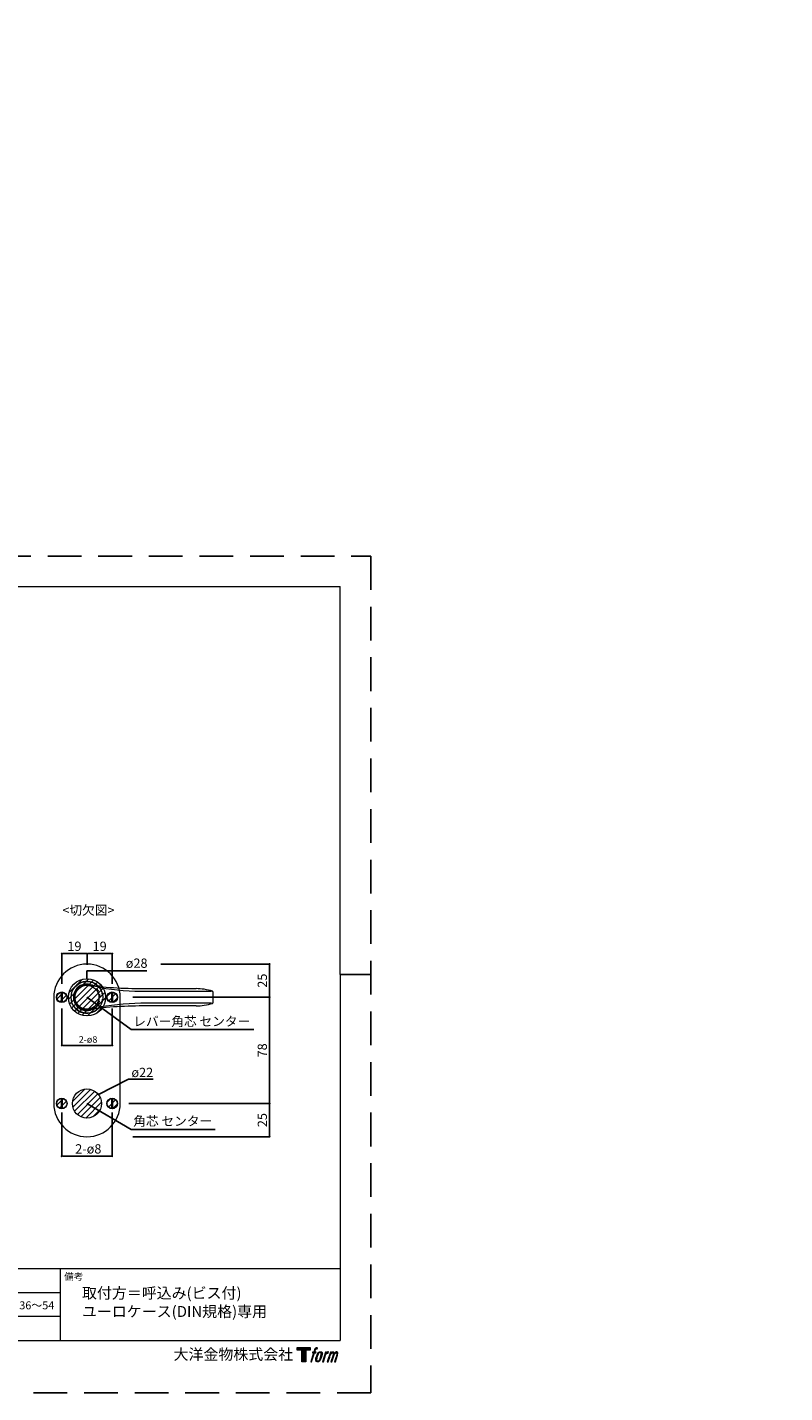
# Model space of a CAD drawing. Units: millimetres. Extents: x 0 to 1203, y -630 to 1201.
# Drawn here: x 632 to 1203, y -630 to 398 of the extents above; entities that cross this region are included whole.
import ezdxf

# ---------------------------------------------------------------- set-up
doc = ezdxf.new("R2010")
doc.units = ezdxf.units.MM
doc.header["$LTSCALE"] = 2
doc.header["$PDMODE"] = 1
doc.header["$PDSIZE"] = -2
doc.linetypes.add('DASHED1', pattern=[2.5, 1.25, -1.25])
doc.linetypes.add('HIDDEN', pattern=[9.525, 6.35, -3.175])
for name, color, linetype, lineweight in [('CutoutOverlay', 7, 'Continuous', 20), ('CutoutUnderlay', 254, 'Continuous', 20), ('DIM', 7, 'Continuous', 13), ('MODEL', 7, 'Continuous', 20), ('TFORMLOGO', 7, 'Continuous', 20), ('テンプレート', 7, 'Continuous', 20), ('寸法', 7, 'Continuous', 13)]:
    doc.layers.add(name, color=color, linetype=linetype, lineweight=lineweight)
doc.layers.add('PRINT BORDER', color=4, linetype='Continuous', plot=False)
doc.layers.add('レイヤー 1', color=7, linetype='Continuous')
doc.layers.get('0').off()
doc.styles.add('ＭＳ ゴシック', font='msgothic.ttc', dxfattribs={"bigfont": 'ＭＳ ゴシック'})
doc.dimstyles.new('tfrom線あり', dxfattribs={"dimtxt": 5, "dimasz": 1.5, "dimexe": 0, "dimexo": 5, "dimgap": 2, "dimtad": 1, "dimdec": 0, "dimzin": 11, "dimdsep": 46, "dimtxsty": 'ＭＳ ゴシック', "dimblk": 'DOT', "dimcen": 0, "dimazin": 0, "dimtfac": 1, "dimtdec": 1, "dimtix": 1, "dimtofl": 0, "dimtmove": 0, "dimatfit": 0, "dimldrblk": 'DOT', "dimfxl": 1, "dimfrac": 2, "dimtolj": 1, "dimtzin": 11, "dimarcsym": 0})

# ---------------------------------------------------------------- blocks, each defined once
blk = doc.blocks.new('block 5')
at = {"layer": 'レイヤー 1', "true_color": 0x221814}
h = blk.add_hatch(color=250, dxfattribs=at)
h.dxf.hatch_style = 2
edge = h.paths.add_edge_path()
edge.add_spline(control_points=[(100.5, 166.7), (102, 167.1), (104, 166.8), (104, 166.8), (104, 166.8), (103, 163.9), (103, 163.9), (103, 163.9), (101.1, 164.4), (99.6, 163.2), (98.4, 162.3), (97.7, 159.8), (97.4, 158.9), (97.4, 158.9), (96.1, 154.9), (96.1, 154.9), (96.1, 154.9), (100.3, 154.9), (100.3, 154.9), (100.3, 154.9), (99.6, 152.4), (99.6, 152.4), (99.6, 152.4), (95.4, 152.4), (95.4, 152.4), (95.4, 152.4), (87.8, 127.8), (87.8, 127.8), (87.8, 127.8), (85.4, 127.8), (85.4, 127.8), (85.4, 127.8), (93, 152.4), (93, 152.4), (93, 152.4), (89.9, 152.4), (89.9, 152.4), (89.9, 152.4), (90.5, 154.9), (90.5, 154.9), (90.5, 154.9), (93.7, 154.9), (93.7, 154.9), (93.7, 154.9), (94.8, 158.4), (94.8, 158.4), (95.7, 161.3), (96.5, 162.8), (97.2, 164), (97.8, 165.2), (99.1, 166.3), (100.5, 166.7)], knot_values=[0, 0, 0, 0, 1, 1, 1, 2, 2, 2, 3, 3, 3, 4, 4, 4, 5, 5, 5, 6, 6, 6, 7, 7, 7, 8, 8, 8, 9, 9, 9, 10, 10, 10, 11, 11, 11, 12, 12, 12, 13, 13, 13, 14, 14, 14, 15, 15, 15, 16, 16, 16, 17, 17, 17, 17], degree=3, periodic=0)
h = blk.add_hatch(color=250, dxfattribs=at)
h.dxf.hatch_style = 2
edge = h.paths.add_edge_path()
edge.add_spline(control_points=[(101.6, 132.8), (101.6, 134.7), (102.2, 138.1), (103.7, 142.5), (105.8, 148.6), (107.1, 150.8), (108.2, 151.9), (109.7, 153.5), (111.9, 153.5), (112.5, 153.5), (113.4, 153.3), (114.7, 152.8), (114.7, 150.8), (114.8, 149.1), (114.3, 145.9), (112.6, 140.9), (110.6, 135.2), (109.5, 132.9), (108.5, 131.9), (106.7, 130.1), (104.8, 130.2), (104.5, 130.2), (104.2, 130.2), (101.6, 130.6), (101.6, 132.8)], knot_values=[0, 0, 0, 0, 1, 1, 1, 2, 2, 2, 3, 3, 3, 4, 4, 4, 5, 5, 5, 6, 6, 6, 7, 7, 7, 8, 8, 8, 8], degree=3, periodic=0)
edge = h.paths.add_edge_path()
edge.add_spline(control_points=[(106.3, 153.4), (104.8, 151.5), (103.7, 149.9), (101.9, 144.6), (100.3, 139.8), (99.2, 136.3), (99.1, 132), (98.9, 128.9), (100.9, 127.8), (103.7, 127.8), (104.9, 127.8), (108, 127.9), (110.2, 130.6), (111.7, 132.5), (113.2, 134.5), (115.1, 140.9), (116.6, 146.4), (117.7, 149.9), (117.6, 151.9), (117.6, 151.9), (117.6, 151.9), (117.6, 151.9), (117.1, 155.2), (114.7, 155.9), (113.3, 155.9), (112, 155.9), (108.3, 156.1), (106.3, 153.4)], knot_values=[0, 0, 0, 0, 1, 1, 1, 2, 2, 2, 3, 3, 3, 4, 4, 4, 5, 5, 5, 6, 6, 6, 7, 7, 7, 8, 8, 8, 9, 9, 9, 9], degree=3, periodic=0)
h = blk.add_hatch(color=250, dxfattribs=at)
h.dxf.hatch_style = 2
edge = h.paths.add_edge_path()
edge.add_spline(control_points=[(126.4, 154.8), (126.4, 154.8), (128.8, 154.8), (128.8, 154.8), (128.8, 154.8), (127.7, 151.3), (127.7, 151.3), (128.6, 152.3), (129.9, 153.6), (131, 154.3), (132.7, 155.3), (133.7, 155.4), (134.7, 155.4), (134.7, 155.4), (133.7, 152), (133.7, 152), (133, 152.3), (130.9, 151.8), (129.7, 150.9), (128.7, 150.1), (127.9, 149.5), (127, 147.8), (126.2, 146.2), (125.5, 143.5), (124.3, 139.7), (124.3, 139.7), (120.6, 127.8), (120.6, 127.8), (120.6, 127.8), (118.2, 127.8), (118.2, 127.8), (118.2, 127.8), (126.4, 154.8), (126.4, 154.8)], knot_values=[0, 0, 0, 0, 1, 1, 1, 2, 2, 2, 3, 3, 3, 4, 4, 4, 5, 5, 5, 6, 6, 6, 7, 7, 7, 8, 8, 8, 9, 9, 9, 10, 10, 10, 11, 11, 11, 11], degree=3, periodic=0)
h = blk.add_hatch(color=250, dxfattribs=at)
h.dxf.hatch_style = 2
edge = h.paths.add_edge_path()
edge.add_spline(control_points=[(139.9, 154.8), (139.9, 154.8), (142, 154.8), (142, 154.8), (142, 154.8), (141, 151.3), (141, 151.3), (141.9, 152.8), (142.7, 153.4), (143.9, 154.3), (145, 155.1), (146.3, 155.3), (147.2, 155.3), (148.4, 155.3), (149.5, 155.1), (150.1, 153.8), (150.5, 152.8), (150.5, 152.7), (150.4, 150.8), (151.6, 152.8), (152.4, 153.6), (153.9, 154.5), (155.4, 155.3), (156.3, 155.4), (157.4, 155.2), (158.9, 155), (159.9, 154.4), (160.4, 152.8), (160.9, 151.1), (160.6, 150.2), (160, 147.6), (159.7, 146.4), (159.3, 144.9), (158.7, 143.2), (158.7, 143.2), (153.9, 127.8), (153.9, 127.8), (153.9, 127.8), (151.4, 127.8), (151.4, 127.8), (151.4, 127.8), (155.6, 141.3), (155.6, 141.3), (156.5, 144.1), (157.1, 146.2), (157.4, 147.4), (157.8, 149.1), (158, 149.6), (157.8, 150.8), (157.6, 151.8), (157.1, 152.6), (156.1, 152.6), (155.1, 152.6), (154.3, 152.4), (153.2, 151.3), (152, 150.1), (151.1, 148.8), (150.3, 147.2), (149.6, 145.7), (148.9, 143.7), (148.1, 141.3), (148.1, 141.3), (143.9, 127.8), (143.9, 127.8), (143.9, 127.8), (141.5, 127.8), (141.5, 127.8), (141.5, 127.8), (146.3, 143.2), (146.3, 143.2), (146.8, 144.8), (147.2, 146.2), (147.5, 147.2), (147.9, 149), (148, 150.2), (147.7, 151.3), (147.4, 152.4), (146.8, 152.7), (145.9, 152.7), (145.1, 152.7), (144.3, 152.3), (143.5, 151.7), (142.3, 150.8), (141.9, 150.1), (141.4, 149.3), (140.6, 148.2), (140.3, 147.5), (139.7, 145.8), (139.1, 144.2), (138.5, 142.3), (138.1, 141), (138.1, 141), (133.9, 127.8), (133.9, 127.8), (133.9, 127.8), (131.4, 127.8), (131.4, 127.8), (131.4, 127.8), (139.9, 154.8), (139.9, 154.8)], knot_values=[0, 0, 0, 0, 1, 1, 1, 2, 2, 2, 3, 3, 3, 4, 4, 4, 5, 5, 5, 6, 6, 6, 7, 7, 7, 8, 8, 8, 9, 9, 9, 10, 10, 10, 11, 11, 11, 12, 12, 12, 13, 13, 13, 14, 14, 14, 15, 15, 15, 16, 16, 16, 17, 17, 17, 18, 18, 18, 19, 19, 19, 20, 20, 20, 21, 21, 21, 22, 22, 22, 23, 23, 23, 24, 24, 24, 25, 25, 25, 26, 26, 26, 27, 27, 27, 28, 28, 28, 29, 29, 29, 30, 30, 30, 31, 31, 31, 32, 32, 32, 33, 33, 33, 33], degree=3, periodic=0)
at = {"layer": 'レイヤー 1', "lineweight": 0}
for points, knots in [([(100.5, 166.7), (102, 167.1), (104, 166.8), (104, 166.8), (104, 166.8), (103, 163.9), (103, 163.9), (103, 163.9), (101.1, 164.4), (99.6, 163.2), (98.4, 162.3), (97.7, 159.8), (97.4, 158.9), (97.4, 158.9), (96.1, 154.9), (96.1, 154.9), (96.1, 154.9), (100.3, 154.9), (100.3, 154.9), (100.3, 154.9), (99.6, 152.4), (99.6, 152.4), (99.6, 152.4), (95.4, 152.4), (95.4, 152.4), (95.4, 152.4), (87.8, 127.8), (87.8, 127.8), (87.8, 127.8), (85.4, 127.8), (85.4, 127.8), (85.4, 127.8), (93, 152.4), (93, 152.4), (93, 152.4), (89.9, 152.4), (89.9, 152.4), (89.9, 152.4), (90.5, 154.9), (90.5, 154.9), (90.5, 154.9), (93.7, 154.9), (93.7, 154.9), (93.7, 154.9), (94.8, 158.4), (94.8, 158.4), (95.7, 161.3), (96.5, 162.8), (97.2, 164), (97.8, 165.2), (99.1, 166.3), (100.5, 166.7)], [0, 0, 0, 0, 1, 1, 1, 2, 2, 2, 3, 3, 3, 4, 4, 4, 5, 5, 5, 6, 6, 6, 7, 7, 7, 8, 8, 8, 9, 9, 9, 10, 10, 10, 11, 11, 11, 12, 12, 12, 13, 13, 13, 14, 14, 14, 15, 15, 15, 16, 16, 16, 17, 17, 17, 17]), ([(106.3, 153.4), (104.8, 151.5), (103.7, 149.9), (101.9, 144.6), (100.3, 139.8), (99.2, 136.3), (99.1, 132), (98.9, 128.9), (100.9, 127.8), (103.7, 127.8), (104.9, 127.8), (108, 127.9), (110.2, 130.6), (111.7, 132.5), (113.2, 134.5), (115.1, 140.9), (116.6, 146.4), (117.7, 149.9), (117.6, 151.9), (117.6, 151.9), (117.6, 151.9), (117.6, 151.9), (117.1, 155.2), (114.7, 155.9), (113.3, 155.9), (112, 155.9), (108.3, 156.1), (106.3, 153.4)], [0, 0, 0, 0, 1, 1, 1, 2, 2, 2, 3, 3, 3, 4, 4, 4, 5, 5, 5, 6, 6, 6, 7, 7, 7, 8, 8, 8, 9, 9, 9, 9]), ([(101.6, 132.8), (101.6, 134.7), (102.2, 138.1), (103.7, 142.5), (105.8, 148.6), (107.1, 150.8), (108.2, 151.9), (109.7, 153.5), (111.9, 153.5), (112.5, 153.5), (113.4, 153.3), (114.7, 152.8), (114.7, 150.8), (114.8, 149.1), (114.3, 145.9), (112.6, 140.9), (110.6, 135.2), (109.5, 132.9), (108.5, 131.9), (106.7, 130.1), (104.8, 130.2), (104.5, 130.2), (104.2, 130.2), (101.6, 130.6), (101.6, 132.8)], [0, 0, 0, 0, 1, 1, 1, 2, 2, 2, 3, 3, 3, 4, 4, 4, 5, 5, 5, 6, 6, 6, 7, 7, 7, 8, 8, 8, 8]), ([(126.4, 154.8), (126.4, 154.8), (128.8, 154.8), (128.8, 154.8), (128.8, 154.8), (127.7, 151.3), (127.7, 151.3), (128.6, 152.3), (129.9, 153.6), (131, 154.3), (132.7, 155.3), (133.7, 155.4), (134.7, 155.4), (134.7, 155.4), (133.7, 152), (133.7, 152), (133, 152.3), (130.9, 151.8), (129.7, 150.9), (128.7, 150.1), (127.9, 149.5), (127, 147.8), (126.2, 146.2), (125.5, 143.5), (124.3, 139.7), (124.3, 139.7), (120.6, 127.8), (120.6, 127.8), (120.6, 127.8), (118.2, 127.8), (118.2, 127.8), (118.2, 127.8), (126.4, 154.8), (126.4, 154.8)], [0, 0, 0, 0, 1, 1, 1, 2, 2, 2, 3, 3, 3, 4, 4, 4, 5, 5, 5, 6, 6, 6, 7, 7, 7, 8, 8, 8, 9, 9, 9, 10, 10, 10, 11, 11, 11, 11]), ([(139.9, 154.8), (139.9, 154.8), (142, 154.8), (142, 154.8), (142, 154.8), (141, 151.3), (141, 151.3), (141.9, 152.8), (142.7, 153.4), (143.9, 154.3), (145, 155.1), (146.3, 155.3), (147.2, 155.3), (148.4, 155.3), (149.5, 155.1), (150.1, 153.8), (150.5, 152.8), (150.5, 152.7), (150.4, 150.8), (151.6, 152.8), (152.4, 153.6), (153.9, 154.5), (155.4, 155.3), (156.3, 155.4), (157.4, 155.2), (158.9, 155), (159.9, 154.4), (160.4, 152.8), (160.9, 151.1), (160.6, 150.2), (160, 147.6), (159.7, 146.4), (159.3, 144.9), (158.7, 143.2), (158.7, 143.2), (153.9, 127.8), (153.9, 127.8), (153.9, 127.8), (151.4, 127.8), (151.4, 127.8), (151.4, 127.8), (155.6, 141.3), (155.6, 141.3), (156.5, 144.1), (157.1, 146.2), (157.4, 147.4), (157.8, 149.1), (158, 149.6), (157.8, 150.8), (157.6, 151.8), (157.1, 152.6), (156.1, 152.6), (155.1, 152.6), (154.3, 152.4), (153.2, 151.3), (152, 150.1), (151.1, 148.8), (150.3, 147.2), (149.6, 145.7), (148.9, 143.7), (148.1, 141.3), (148.1, 141.3), (143.9, 127.8), (143.9, 127.8), (143.9, 127.8), (141.5, 127.8), (141.5, 127.8), (141.5, 127.8), (146.3, 143.2), (146.3, 143.2), (146.8, 144.8), (147.2, 146.2), (147.5, 147.2), (147.9, 149), (148, 150.2), (147.7, 151.3), (147.4, 152.4), (146.8, 152.7), (145.9, 152.7), (145.1, 152.7), (144.3, 152.3), (143.5, 151.7), (142.3, 150.8), (141.9, 150.1), (141.4, 149.3), (140.6, 148.2), (140.3, 147.5), (139.7, 145.8), (139.1, 144.2), (138.5, 142.3), (138.1, 141), (138.1, 141), (133.9, 127.8), (133.9, 127.8), (133.9, 127.8), (131.4, 127.8), (131.4, 127.8), (131.4, 127.8), (139.9, 154.8), (139.9, 154.8)], [0, 0, 0, 0, 1, 1, 1, 2, 2, 2, 3, 3, 3, 4, 4, 4, 5, 5, 5, 6, 6, 6, 7, 7, 7, 8, 8, 8, 9, 9, 9, 10, 10, 10, 11, 11, 11, 12, 12, 12, 13, 13, 13, 14, 14, 14, 15, 15, 15, 16, 16, 16, 17, 17, 17, 18, 18, 18, 19, 19, 19, 20, 20, 20, 21, 21, 21, 22, 22, 22, 23, 23, 23, 24, 24, 24, 25, 25, 25, 26, 26, 26, 27, 27, 27, 28, 28, 28, 29, 29, 29, 30, 30, 30, 31, 31, 31, 32, 32, 32, 33, 33, 33, 33])]:
    blk.add_open_spline(points, degree=3, knots=knots, dxfattribs=at)
blk = doc.blocks.new('block 4')
at = {"layer": 'レイヤー 1', "true_color": 0x221814}
h = blk.add_hatch(color=250, dxfattribs=at)
h.dxf.hatch_style = 2
h.paths.add_polyline_path([(83.8, 167.6), (83.8, 159.8), (71.4, 159.8), (71.4, 127.8), (60.4, 127.8), (60.4, 159.8), (48.2, 159.8), (48.2, 167.6)])
at = {"layer": 'レイヤー 1', "lineweight": 0}
blk.add_lwpolyline([(83.8, 167.6), (83.8, 159.8), (71.4, 159.8), (71.4, 127.8), (60.4, 127.8), (60.4, 159.8), (48.2, 159.8), (48.2, 167.6), (83.8, 167.6)], dxfattribs=at)
at = {"layer": 'レイヤー 1'}
blk.add_blockref('block 5', (0, 0), dxfattribs=at)
blk = doc.blocks.new('block 3')
at = {"layer": 'レイヤー 1'}
blk.add_blockref('block 4', (0, 0), dxfattribs=at)
blk = doc.blocks.new('block 2')
at = {"layer": 'TFORMLOGO'}
blk.add_blockref('block 3', (0, 0), dxfattribs=at)
blk = doc.blocks.new('名称未設定-1')
at = {"layer": 'TFORMLOGO'}
blk.add_blockref('block 2', (0, 0), dxfattribs=at)
blk = doc.blocks.new('_DOT')
at = {"color": 0, "linetype": 'ByBlock', "lineweight": -2}
blk.add_line((-0.5, 0), (-1, 0), dxfattribs=at)
at = {"color": 0, "linetype": 'ByBlock', "lineweight": -2, "const_width": 0.5}
blk.add_lwpolyline([(-0.25, 0, 1), (0.25, 0, 1)], format="xyb", close=True, dxfattribs=at)
blk = doc.blocks.new('*D324')
at = {"layer": '寸法', "color": 0, "lineweight": -2, "transparency": 16777216}
for p, q in [((658.3, -322.1), (658.3, -299.3)), ((659.8, -299.3), (675.8, -299.3)), ((677.3, -307.9), (677.3, -299.3))]:
    blk.add_line(p, q, dxfattribs=at)
at = {"layer": '寸法', "color": 0, "lineweight": -2, "transparency": 16777216, "xscale": 1.5, "yscale": 1.5, "zscale": 1.5, "rotation": 180}
blk.add_blockref('_DOT', (658.3, -299.3), dxfattribs=at)
at = {"layer": '寸法', "color": 0, "lineweight": -2, "transparency": 16777216, "xscale": 1.5, "yscale": 1.5, "zscale": 1.5}
blk.add_blockref('_DOT', (677.3, -299.3), dxfattribs=at)
at = {"layer": '寸法', "color": 0, "linetype": 'Continuous', "transparency": 16777216, "insert": (667.8, -293.8), "char_height": 7, "attachment_point": 5, "style": 'ＭＳ ゴシック'}
blk.add_mtext('\\A1;19', dxfattribs=at)
blk = doc.blocks.new('*D325')
at = {"layer": '寸法', "color": 0, "lineweight": -2, "transparency": 16777216}
for p, q in [((677.3, -307.9), (677.3, -299.3)), ((678.8, -299.3), (694.8, -299.3)), ((696.3, -322.1), (696.3, -299.3))]:
    blk.add_line(p, q, dxfattribs=at)
at = {"layer": '寸法', "color": 0, "lineweight": -2, "transparency": 16777216, "xscale": 1.5, "yscale": 1.5, "zscale": 1.5, "rotation": 180}
blk.add_blockref('_DOT', (677.3, -299.3), dxfattribs=at)
at = {"layer": '寸法', "color": 0, "lineweight": -2, "transparency": 16777216, "xscale": 1.5, "yscale": 1.5, "zscale": 1.5}
blk.add_blockref('_DOT', (696.3, -299.3), dxfattribs=at)
at = {"layer": '寸法', "color": 0, "linetype": 'Continuous', "transparency": 16777216, "insert": (686.8, -293.8), "char_height": 7, "attachment_point": 5, "style": 'ＭＳ ゴシック'}
blk.add_mtext('\\A1;19', dxfattribs=at)
blk = doc.blocks.new('*D326')
at = {"layer": '寸法', "color": 0, "lineweight": -2}
for p, q in [((711.8, -332.2), (814.8, -332.2)), ((814.8, -333.7), (814.8, -410.7)), ((708.9, -412.2), (814.8, -412.2))]:
    blk.add_line(p, q, dxfattribs=at)
at = {"layer": '寸法', "color": 0, "lineweight": -2, "xscale": 1.5, "yscale": 1.5, "zscale": 1.5}
for p, rotation in [((814.8, -332.2), 90), ((814.8, -412.2), 270)]:
    blk.add_blockref('_DOT', p, dxfattribs=dict(at, rotation=rotation))
at = {"layer": '寸法', "color": 0, "linetype": 'Continuous', "insert": (809.3, -372.2), "char_height": 7, "attachment_point": 5, "rotation": 90, "style": 'ＭＳ ゴシック'}
blk.add_mtext('\\A1;78', dxfattribs=at)
blk = doc.blocks.new('*D327')
at = {"layer": '寸法', "color": 0, "lineweight": -2, "transparency": 16777216}
for p, q in [((658.2, -419.1), (658.2, -451.9)), ((696.2, -419.1), (696.2, -451.9)), ((694.7, -451.9), (659.7, -451.9))]:
    blk.add_line(p, q, dxfattribs=at)
at = {"layer": '寸法', "color": 0, "lineweight": -2, "transparency": 16777216, "xscale": 1.5, "yscale": 1.5, "zscale": 1.5, "rotation": 180}
blk.add_blockref('_DOT', (658.2, -451.9), dxfattribs=at)
at = {"layer": '寸法', "color": 0, "lineweight": -2, "transparency": 16777216, "xscale": 1.5, "yscale": 1.5, "zscale": 1.5}
blk.add_blockref('_DOT', (696.2, -451.9), dxfattribs=at)
at = {"layer": '寸法', "color": 0, "linetype": 'Continuous', "transparency": 16777216, "insert": (677.2, -446.4), "char_height": 7, "attachment_point": 5, "style": 'ＭＳ ゴシック'}
blk.add_mtext('\\A1; 2-ø8', dxfattribs=at)
blk = doc.blocks.new('*D328')
at = {"layer": '寸法', "color": 0, "lineweight": -2, "transparency": 16777216}
for p, q in [((658.3, -340.7), (658.3, -368.5)), ((696.3, -340.7), (696.3, -368.5)), ((694.8, -368.5), (659.8, -368.5))]:
    blk.add_line(p, q, dxfattribs=at)
at = {"layer": '寸法', "color": 0, "lineweight": -2, "transparency": 16777216, "xscale": 1.5, "yscale": 1.5, "zscale": 1.5, "rotation": 180}
blk.add_blockref('_DOT', (658.3, -368.5), dxfattribs=at)
at = {"layer": '寸法', "color": 0, "lineweight": -2, "transparency": 16777216, "xscale": 1.5, "yscale": 1.5, "zscale": 1.5}
blk.add_blockref('_DOT', (696.3, -368.5), dxfattribs=at)
at = {"layer": '寸法', "color": 0, "linetype": 'Continuous', "transparency": 16777216, "insert": (677.3, -364), "char_height": 5, "attachment_point": 5, "style": 'ＭＳ ゴシック'}
blk.add_mtext('\\A1; 2-ø8', dxfattribs=at)
blk = doc.blocks.new('*D333')
at = {"layer": 'DIM', "color": 0, "lineweight": -2, "transparency": 16777216}
for p, q in [((713.9, -412.2), (814.8, -412.2)), ((814.8, -413.7), (814.8, -435.7)), ((711.9, -437.2), (814.8, -437.2))]:
    blk.add_line(p, q, dxfattribs=at)
at = {"layer": 'DIM', "color": 0, "lineweight": -2, "transparency": 16777216, "xscale": 1.5, "yscale": 1.5, "zscale": 1.5}
for p, rotation in [((814.8, -412.2), 90), ((814.8, -437.2), 270)]:
    blk.add_blockref('_DOT', p, dxfattribs=dict(at, rotation=rotation))
at = {"layer": 'DIM', "color": 0, "linetype": 'Continuous', "transparency": 16777216, "insert": (809.3, -424.7), "char_height": 7, "attachment_point": 5, "rotation": 90, "style": 'ＭＳ ゴシック'}
blk.add_mtext('\\A1;25', dxfattribs=at)
blk = doc.blocks.new('*D334')
at = {"layer": 'DIM', "color": 0, "lineweight": -2, "transparency": 16777216}
for p, q in [((732.8, -307.2), (814.8, -307.2)), ((814.8, -330.7), (814.8, -308.7)), ((711.8, -332.2), (814.8, -332.2))]:
    blk.add_line(p, q, dxfattribs=at)
at = {"layer": 'DIM', "color": 0, "lineweight": -2, "transparency": 16777216, "xscale": 1.5, "yscale": 1.5, "zscale": 1.5}
for p, rotation in [((814.8, -307.2), 90), ((814.8, -332.2), 270)]:
    blk.add_blockref('_DOT', p, dxfattribs=dict(at, rotation=rotation))
at = {"layer": 'DIM', "color": 0, "linetype": 'Continuous', "transparency": 16777216, "insert": (809.3, -319.7), "char_height": 7, "attachment_point": 5, "rotation": 90, "style": 'ＭＳ ゴシック'}
blk.add_mtext('\\A1;25', dxfattribs=at)

msp = doc.modelspace()

# ---------------------------------------------------------------- hatches: boundary and pattern name
at = {"layer": 'CutoutOverlay'}
h = msp.add_hatch(dxfattribs=at)
h.set_pattern_fill('ANSI31', color=256, style=0)
h.set_pattern_definition([(45, (268.3917, -513.0925), (-2.245064, 2.245064), [])])
edge = h.paths.add_edge_path()
edge.add_arc((658.26, -332.23), 4, 0, 360)
edge = h.paths.add_edge_path()
edge.add_arc((677.26, -332.23), 14, 0, 360)
edge = h.paths.add_edge_path()
edge.add_arc((696.26, -332.23), 4, 0, 360)
h = msp.add_hatch(dxfattribs=at)
h.set_pattern_fill('ANSI31', color=256, style=0)
h.set_pattern_definition([(45, (-245.8733, -779.455), (-2.245064, 2.245064), [])])
edge = h.paths.add_edge_path()
edge.add_arc((696.26, -412.23), 4, 0, 360)
edge = h.paths.add_edge_path()
edge.add_arc((658.26, -412.23), 4, 0, 360)

# ---------------------------------------------------------------- linework, layer by layer
at = {"layer": 'CutoutOverlay', "linetype": 'Continuous'}
for p, q in [((666.39, -410.62), (675.66, -401.35)), ((666.6, -414.91), (679.94, -401.56)), ((667.94, -418.05), (683.09, -402.9)), ((670, -420.49), (685.52, -404.96)), ((672.72, -422.25), (687.28, -407.69)), ((676.28, -423.18), (688.21, -411.25)), ((681.63, -422.32), (687.36, -416.59))]:
    msp.add_line(p, q, dxfattribs=at)
at = {"layer": 'CutoutOverlay'}
for centre, radius in [((677.26, -332.23), 14), ((658.26, -332.23), 4), ((696.26, -332.23), 4), ((658.26, -412.23), 4), ((677.26, -412.23), 11), ((696.26, -412.23), 4)]:
    msp.add_circle(centre, radius, dxfattribs=at)
at = {"layer": 'CutoutOverlay', "linetype": 'Continuous'}
msp.add_circle((677.26, -332.23), 14, dxfattribs=at)
at = {"layer": 'CutoutUnderlay', "linetype": 'Continuous'}
for p, q in [((657.76, -328.51), (657.76, -335.95)), ((658.76, -335.95), (658.76, -328.51)), ((695.76, -328.51), (695.76, -335.95)), ((696.76, -335.95), (696.76, -328.51)), ((722.12, -325.73), (759.4, -325.73)), ((722.12, -327.73), (771.05, -327.73)), ((772.08, -328.1), (772.08, -336.36)), ((652.26, -332.23), (652.26, -412.23)), ((702.26, -412.23), (702.26, -332.23)), ((771.05, -336.73), (722.12, -336.73)), ((759.4, -338.73), (722.12, -338.73)), ((657.76, -408.51), (657.76, -415.95)), ((658.76, -415.95), (658.76, -408.51)), ((695.76, -408.51), (695.76, -415.95)), ((696.76, -415.95), (696.76, -408.51))]:
    msp.add_line(p, q, dxfattribs=at)
for centre, radius in [((658.26, -332.23), 3.75), ((677.26, -332.23), 12), ((677.26, -332.23), 9), ((696.26, -332.23), 3.75), ((658.26, -412.23), 3.75), ((696.26, -412.23), 3.75)]:
    msp.add_circle(centre, radius, dxfattribs=at)
for centre, radius, start, end in [((677.26, -332.23), 25, 0, 180), ((677.09, -332.23), 12, 42.81119, 317.1888), ((677.09, -332.23), 10, 73.98029, 286.0197), ((677.09, -332.23), 9, 83.66174, 276.33824), ((722.24, 74.27), 400, 263.66174, 269.98328), ((693.65, -274.56), 50, 253.98029, 265.31377), ((721.56, -114.73), 213, 260.6853, 270.15077), ((758.83, -370.58), 44.86, 73.28546, 89.2628), ((771.58, -328.1), 0.5, 0, 73.31326), ((722.24, -738.73), 400, 90.01671, 96.33824), ((721.56, -549.73), 213, 89.84921, 99.31468), ((758.83, -293.88), 44.86, 270.73718, 286.71452), ((771.58, -336.36), 0.5, 286.68672, 0), ((693.65, -389.9), 50, 94.68622, 106.0197), ((677.26, -412.23), 25, 180, 0)]:
    msp.add_arc(centre, radius, start, end, dxfattribs=at)
at = {"layer": 'CutoutUnderlay', "linetype": 'DASHED1'}
for radius, start, end in [(9.5, 65.39964, 294.4745), (9.5, 295.04521, 65.26427), (10, 301.87315, 58.12683), (12, 317.1888, 42.81119)]:
    msp.add_arc((677.09, -332.23), radius, start, end, dxfattribs=at)
at = {"layer": 'MODEL'}
for p in [(1093.47, 398.23), (1107.47, 398.23), (1180.16, 398.23), (1194.16, 398.23), (1079.09, 383.93), (1164.81, 383.93), (810.92, 368.36), (810.92, 361.36), (810.92, 361.36), (973.35, 368.36), (983.22, 368.36), (973.35, 319.36), (810.92, 301.36), (983.22, 301.36), (838.72, 286.36), (963.72, 286.36), (1079.09, 279.93), (1164.81, 279.93), (1093.47, 264.27), (1106.47, 264.27), (1180.16, 264.27), (1193.96, 264.27), (810.92, 201.01), (973.79, 184.01), (973.79, 166.01), (810.92, 149.01), (847.72, 138.08), (963.72, 138.08), (1104.76, 138.21), (1111.26, 138.21), (1102.02, -67.44), (1116.02, -67.44), (1188.71, -67.44), (1202.71, -67.44), (1087.65, -81.74), (1173.37, -81.74), (819.48, -97.31), (981.91, -97.31), (991.78, -97.31), (819.48, -104.31), (819.48, -104.31), (981.91, -146.31), (819.48, -164.31), (991.78, -164.31), (847.28, -179.31), (972.28, -179.31), (1087.65, -185.74), (1173.37, -185.74), (1102.02, -201.4), (1115.02, -201.4), (1188.71, -201.4), (1202.51, -201.4), (819.48, -264.66), (1097.7, -263.25), (1111.7, -263.25), (1184.39, -263.25), (1198.39, -263.25), (1083.32, -277.54), (1169.05, -277.54), (982.34, -281.66), (815.15, -293.12), (977.59, -293.12), (987.45, -293.12), (815.15, -300.12), (815.15, -300.12), (982.34, -299.66), (819.48, -316.66), (856.28, -327.59), (972.28, -327.59), (1113.32, -327.46), (1119.82, -327.46), (977.59, -342.12), (815.15, -360.12), (987.45, -360.12), (842.95, -375.12), (967.95, -375.12), (1083.32, -381.54), (1169.05, -381.54), (1097.7, -397.2), (1110.7, -397.2), (1184.39, -397.2), (1198.19, -397.2), (815.15, -460.47), (978.02, -477.47), (978.02, -495.47), (815.15, -512.47), (851.95, -523.39), (967.95, -523.39), (1108.99, -523.27), (1115.49, -523.27)]:
    msp.add_point(p, dxfattribs=at)
at = {"layer": 'PRINT BORDER'}
msp.add_line((891, -315), (868.04, -315), dxfattribs=at)
at = {"layer": 'PRINT BORDER', "linetype": 'HIDDEN', "ltscale": 2}
msp.add_lwpolyline([(0, -630), (0, 0), (891, 0), (891, -630)], close=True, dxfattribs=at)
at = {"layer": 'テンプレート'}
for p, q in [((445.5, -22.96), (868.04, -22.96)), ((868.04, -315), (868.04, -22.96)), ((868.04, -315), (868.04, -590.67)), ((868.04, -536.67), (22.96, -536.67)), ((657, -536.67), (657, -590.67)), ((868.04, -536.67), (868.04, -590.67)), ((657, -554.75), (22.96, -554.75)), ((657, -572.58), (22.96, -572.58)), ((22.96, -590.67), (868.04, -590.67)), ((22.96, -590.67), (868.04, -590.67))]:
    msp.add_line(p, q, dxfattribs=at)

# ---------------------------------------------------------------- block references
at = {"layer": 'テンプレート', "xscale": 0.2714625, "yscale": 0.2714625, "zscale": 0.2714625}
msp.add_blockref('名称未設定-1', (822.59, -641.46), dxfattribs=at)

# ---------------------------------------------------------------- texts
at = {"layer": 'テンプレート', "style": 'ＭＳ ゴシック'}
for s, height, p in [('備考', 5.25, (660.13, -545.12)), ('取付方＝呼込み(ビス付)', 8.25, (673.5, -559.08)), ('ユーロケース(DIN規格)：36～54', 6, (533.12, -567.22)), ('ユーロケース(DIN規格)専用', 8.25, (673.5, -572.97)), ('大洋金物株式会社  ', 8.25, (742.46, -605.22))]:
    msp.add_text(s, height=height, dxfattribs=at).set_placement(p)
at = {"layer": '寸法', "style": 'ＭＳ ゴシック'}
for s, p in [('<切欠図>', (658.74, -270.14)), ('ø28', (706.46, -310.05)), ('レバー角芯 センター', (712.13, -353.89)), ('ø22', (710.72, -392.33)), ('角芯 センター', (712.13, -428.96))]:
    msp.add_text(s, height=7, dxfattribs=at).set_placement(p)

# ---------------------------------------------------------------- dimensions: what is measured, and where the dimension line sits
at = {"layer": 'DIM'}
for base, p1, p2, picture, middle in [((814.82, -307.23), (706.77, -332.23), (727.81, -307.23), '*D334', (809.32, -319.73)), ((814.82, -437.23), (708.92, -412.23), (706.88, -437.23), '*D333', (809.32, -424.73))]:
    dim = msp.add_linear_dim(base=base, p1=p1, p2=p2, angle=90, dimstyle='tfrom線あり', override={"dimtxt": 7, "dimlfac": 1, "dimpost": '<>'}, dxfattribs=at)
    dim.commit()
    dim.dimension.update_dxf_attribs({"geometry": picture, "text_midpoint": middle})
at = {"layer": '寸法'}
for base, p1, p2, picture, middle in [((677.26, -299.29), (658.26, -327.08), (677.26, -312.9), '*D324', (667.76, -293.79)), ((696.26, -299.29), (677.26, -312.9), (696.26, -327.08), '*D325', (686.76, -293.79))]:
    dim = msp.add_linear_dim(base=base, p1=p1, p2=p2, dimstyle='tfrom線あり', override={"dimtxt": 7, "dimlfac": 1, "dimpost": '<>'}, dxfattribs=at)
    dim.commit()
    dim.dimension.update_dxf_attribs({"geometry": picture, "text_midpoint": middle})
for base, p1, p2, override, picture, middle in [((658.26, -368.54), (696.26, -335.75), (658.26, -335.75), {"dimlfac": 1, "dimpost": '<>', "dimtofl": 1}, '*D328', (677.26, -368.54)), ((658.25, -451.93), (696.25, -414.13), (658.25, -414.13), {"dimtxt": 7, "dimlfac": 1, "dimpost": '<>', "dimtofl": 1}, '*D327', (677.25, -451.93))]:
    dim = msp.add_linear_dim(base=base, p1=p1, p2=p2, text=' 2-ø8', dimstyle='tfrom線あり', override=override, dxfattribs=at)
    dim.commit()
    dim.dimension.update_dxf_attribs({"geometry": picture, "text_midpoint": middle, "dimtype": 160})
dim = msp.add_linear_dim(base=(814.82, -412.23), p1=(706.77, -332.23), p2=(703.92, -412.23), angle=90, text='78', dimstyle='tfrom線あり', override={"dimtxt": 7, "dimlfac": 1, "dimpost": '<>'}, dxfattribs=at)
dim.commit()
dim.dimension.update_dxf_attribs({"geometry": '*D326', "text_midpoint": (809.32, -372.23)})

# ---------------------------------------------------------------- leaders
for points in [[(677.26, -318.23), (677.26, -312.36), (722.3, -312.36)], [(677.26, -332.23), (710.54, -356.53), (802.92, -356.53)], [(677.26, -412.23), (710.54, -431.8), (773.8, -431.8)]]:
    msp.add_leader(points, dimstyle='tfrom線あり', dxfattribs=at)
msp.add_leader([(685.99, -405.53), (708.46, -393.91), (727.21, -393.91)], dimstyle='tfrom線あり', override={"dimldrblk": 'NONE'}, dxfattribs=at)

doc.saveas('drawing.dxf')
